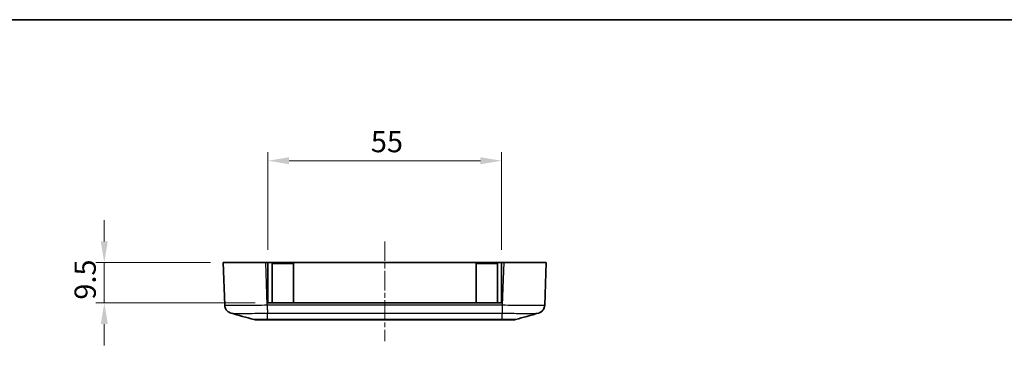
# Model space of a CAD drawing. Units: millimetres. Extents: x 0 to 5188, y 0 to 562.
# Drawn here: x 3558 to 3790, y 485 to 562 of the extents above; entities that cross this region are included whole.
import ezdxf

# ---------------------------------------------------------------- set-up
doc = ezdxf.new("R2010")
doc.units = ezdxf.units.MM
doc.header["$LTSCALE"] = 1.5
doc.linetypes.add('CHAIN', pattern=[0.3543, 0.2362, -0.0295, 0.0591, -0.0295])
doc.layers.get('Defpoints').update_dxf_attribs({"lineweight": 25})
for name, color, linetype, lineweight in [('Border (ISO)', 7, 'Continuous', 35), ('Dimension (ISO)', 7, 'Continuous', 18), ('Visible (ISO)', 7, 'Continuous', 35), ('Visible Narrow (ISO)', 7, 'Continuous', 25)]:
    doc.layers.add(name, color=color, linetype=linetype, lineweight=lineweight)
doc.layers.add('Centerline (ISO)', color=7, linetype='Continuous', lineweight=18, true_color=0x80ffff)
doc.styles.add('Note Text (TK)', font='txt')
doc.dimstyles.new('Default - Method 1b (TK)', dxfattribs={"dimscale": 1.5, "dimtxt": 2.5, "dimasz": 2.5, "dimexe": 1, "dimexo": 1.5, "dimgap": 1, "dimtad": 1, "dimtoh": 1, "dimrnd": 1e-08, "dimdsep": 46, "dimtxsty": 'Note Text (TK)', "dimcen": 0.09, "dimdle": 5, "dimclrd": 100, "dimclre": 100, "dimclrt": 7, "dimadec": 1, "dimazin": 1, "dimtfac": 1, "dimtmove": 0, "dimatfit": 3, "dimfxl": 0, "dimtolj": 1, "dimlwd": -1, "dimlwe": -1, "dimarcsym": 0})

# ---------------------------------------------------------------- blocks, each defined once
blk = doc.blocks.new('図面枠 tk図枠')
at = {"layer": 'Border (ISO)'}
blk.add_line((14.5, 289), (405.5, 289), dxfattribs=at)
blk = doc.blocks.new('*D182')
at = {"layer": 'Defpoints', "color": 0, "transparency": 16777216}
for p in [(3605.68, 504.76), (3577.67, 495.26), (3616.18, 495.26)]:
    blk.add_point(p, dxfattribs=at)
at = {"layer": 'Dimension (ISO)', "color": 100, "transparency": 16777216}
for p, q in [((3577.67, 509.76), (3577.67, 514.76)), ((3602.68, 504.76), (3575.67, 504.76)), ((3577.67, 504.76), (3577.67, 495.26)), ((3613.18, 495.26), (3575.67, 495.26)), ((3577.67, 490.26), (3577.67, 485.26))]:
    blk.add_line(p, q, dxfattribs=at)
for points in [[(3576.84, 509.76), (3578.51, 509.76), (3577.67, 504.76)], [(3576.84, 490.26), (3578.51, 490.26), (3577.67, 495.26)]]:
    blk.add_solid(points, dxfattribs=at)
at = {"layer": 'Dimension (ISO)', "color": 7, "transparency": 16777216, "insert": (3573.17, 496.02), "char_height": 5, "attachment_point": 4, "rotation": 90, "style": 'Note Text (TK)'}
blk.add_mtext('\\A1;9.5', dxfattribs=at)
blk = doc.blocks.new('*D183')
at = {"layer": 'Defpoints', "color": 0, "transparency": 16777216}
for p in [(3671.18, 528.76), (3616.18, 504.76), (3671.18, 504.76)]:
    blk.add_point(p, dxfattribs=at)
at = {"layer": 'Dimension (ISO)', "color": 100, "transparency": 16777216}
for p, q in [((3616.18, 507.76), (3616.18, 530.76)), ((3671.18, 507.76), (3671.18, 530.76)), ((3621.18, 528.76), (3666.18, 528.76))]:
    blk.add_line(p, q, dxfattribs=at)
for points in [[(3621.18, 529.59), (3621.18, 527.93), (3616.18, 528.76)], [(3666.18, 529.59), (3666.18, 527.93), (3671.18, 528.76)]]:
    blk.add_solid(points, dxfattribs=at)
at = {"layer": 'Dimension (ISO)', "color": 7, "transparency": 16777216, "insert": (3640.41, 533.26), "char_height": 5, "attachment_point": 4, "style": 'Note Text (TK)'}
blk.add_mtext('\\A1;55', dxfattribs=at)

msp = doc.modelspace()

# ---------------------------------------------------------------- linework, layer by layer
at = {"layer": 'Centerline (ISO)', "linetype": 'CHAIN', "ltscale": 13.056587}
msp.add_line((3643.6793, 509.7612), (3643.6793, 486.2612), dxfattribs=at)
at = {"layer": 'Visible (ISO)'}
for p, q in [((3605.6793, 504.7612), (3615.6732, 504.7612)), ((3605.6793, 504.7612), (3606.03, 494.7179)), ((3615.6732, 504.7612), (3616.1793, 504.7612)), ((3616.1793, 495.2612), (3616.1793, 504.7612)), ((3616.1793, 504.7612), (3671.1793, 504.7612)), ((3617.1793, 504.5612), (3622.1793, 504.5612)), ((3617.1793, 495.2612), (3617.1793, 504.5612)), ((3622.1793, 495.2612), (3622.1793, 504.5612)), ((3665.1793, 504.5612), (3670.1793, 504.5612)), ((3665.1793, 495.2612), (3665.1793, 504.5612)), ((3670.1793, 495.2612), (3670.1793, 504.5612)), ((3671.1793, 504.7612), (3671.1793, 495.2612)), ((3671.1793, 504.7612), (3671.6853, 504.7612)), ((3671.6853, 504.7612), (3681.6793, 504.7612)), ((3681.3285, 494.7172), (3681.6793, 504.7612)), ((3671.1793, 495.2612), (3616.1793, 495.2612)), ((3613.428, 491.2612), (3613.4278, 491.2612)), ((3613.4278, 491.2612), (3616.0719, 491.2612)), ((3616.0719, 491.2612), (3671.2866, 491.2612)), ((3671.2866, 491.2612), (3673.9307, 491.2612)), ((3673.9305, 491.2612), (3673.9307, 491.2612))]:
    msp.add_line(p, q, dxfattribs=at)
for centre, start, end in [((3613.4278, 493.2612), 254.23093, 270), ((3673.9307, 493.2612), 270, 285.76907)]:
    msp.add_arc(centre, 2, start, end, dxfattribs=at)
for points, knots in [([(3607.51, 492.8487), (3607.4711, 492.8596), (3607.4264, 492.8732), (3607.3169, 492.9122), (3607.2523, 492.9372), (3607.0872, 493.0166), (3606.9864, 493.0695), (3606.7259, 493.2589), (3606.5594, 493.3953), (3606.2656, 493.8185), (3606.1441, 494.0559), (3606.0515, 494.4617), (3606.0345, 494.589), (3606.03, 494.7172)], [1.1895556752, 1.1895556752, 1.1895556752, 1.1895556752, 1.2013546042, 1.2013546042, 1.2131535331, 1.2131535331, 1.224952462, 1.224952462, 1.236751391, 1.236751391, 1.2450579337, 1.2450579337, 1.2485503199, 1.2485503199, 1.2485503199, 1.2485503199]), ([(3679.8485, 492.8487), (3679.8874, 492.8596), (3679.9321, 492.8732), (3680.0416, 492.9122), (3680.1062, 492.9372), (3680.2713, 493.0166), (3680.3721, 493.0695), (3680.6326, 493.2589), (3680.7991, 493.3953), (3681.0929, 493.8184), (3681.2144, 494.0559), (3681.3069, 494.4617), (3681.324, 494.589), (3681.3285, 494.7172)], [1.1895556755, 1.1895556755, 1.1895556755, 1.1895556755, 1.2013545009, 1.2013545009, 1.2131533263, 1.2131533263, 1.2249521516, 1.2249521516, 1.236750977, 1.236750977, 1.2450576837, 1.2450576837, 1.2485498024, 1.2485498024, 1.2485498024, 1.2485498024]), ([(3681.3285, 494.7172), (3681.321, 494.5027), (3681.2771, 494.2918), (3681.1394, 493.9081), (3681.0432, 493.7419), (3680.8236, 493.4388), (3680.702, 493.3239), (3680.4543, 493.12), (3680.3412, 493.0554), (3680.1579, 492.9595), (3680.0867, 492.9301), (3679.967, 492.8847), (3679.9186, 492.8692), (3679.867, 492.8539), (3679.8576, 492.8512), (3679.8485, 492.8487)], [0.0007079774, 0.0007079774, 0.0007079774, 0.0007079774, 0.0065518099, 0.0065518099, 0.0130355886, 0.0130355886, 0.0215550526, 0.0215550526, 0.0333539815, 0.0333539815, 0.0451529105, 0.0451529105, 0.0569518394, 0.0569518394, 0.0597026221, 0.0597026221, 0.0597026221, 0.0597026221])]:
    msp.add_open_spline(points, degree=3, knots=knots, dxfattribs=at)
for points in [[(3681.3285, 494.7172), (3681.3226, 494.5501), (3681.2956, 494.3837), (3681.2484, 494.2233)], [(3612.8843, 491.3365), (3611.0946, 491.8419), (3609.3021, 492.3451), (3607.51, 492.8487)], [(3679.8485, 492.8487), (3678.0564, 492.3451), (3676.2639, 491.8419), (3674.4742, 491.3365)]]:
    msp.add_open_spline(points, degree=3, dxfattribs=at)
at = {"layer": 'Visible Narrow (ISO)'}
for p, q in [((3616.0239, 494.7172), (3615.6732, 504.7612)), ((3671.6853, 504.7612), (3671.3346, 494.7179)), ((3671.3346, 494.7179), (3616.0239, 494.7179)), ((3616.0748, 492.8631), (3671.2837, 492.8631)), ((3616.0748, 491.3367), (3616.0748, 492.8631)), ((3616.0748, 491.3366), (3616.0748, 491.3367)), ((3671.2837, 491.3366), (3616.0748, 491.3366)), ((3671.2837, 491.3367), (3671.2837, 492.8631)), ((3671.2837, 491.3366), (3671.2837, 491.3367))]:
    msp.add_line(p, q, dxfattribs=at)
for points, knots in [([(3616.0239, 494.7172), (3615.1162, 494.6944), (3614.1972, 494.6744), (3612.3064, 494.6403), (3611.35, 494.6273), (3609.9299, 494.6154), (3609.4201, 494.6132), (3608.73, 494.6132), (3608.5101, 494.6137), (3607.9695, 494.6167), (3607.6676, 494.62), (3606.9775, 494.6323), (3606.648, 494.6433), (3606.1611, 494.6739), (3606.0308, 494.6941), (3606.03, 494.7172)], [0.0007085, 0.0007085, 0.0007085, 0.0007085, 0.2186202, 0.2186202, 0.46847186, 0.46847186, 0.62462915, 0.62462915, 0.70270779, 0.70270779, 0.82763362, 0.82763362, 1.02751495, 1.02751495, 1.24855032, 1.24855032, 1.24855032, 1.24855032]), ([(3616.0239, 494.7179), (3616.0281, 494.508), (3616.0324, 494.2992), (3616.0366, 494.1019), (3616.0409, 493.9046), (3616.0451, 493.7187), (3616.0493, 493.5534), (3616.0536, 493.3881), (3616.0578, 493.2435), (3616.0621, 493.1265), (3616.0663, 493.0095), (3616.0705, 492.9203), (3616.0748, 492.8631)], [0, 0, 0, 0, 0.25000324, 0.25000324, 0.25000324, 0.50000648, 0.50000648, 0.50000648, 0.75000972, 0.75000972, 0.75000972, 1.00001296, 1.00001296, 1.00001296, 1.00001296]), ([(3671.3346, 494.7172), (3671.3291, 494.5073), (3671.3236, 494.2987), (3671.3183, 494.1014), (3671.3131, 493.9041), (3671.3081, 493.7183), (3671.3036, 493.5531), (3671.299, 493.3879), (3671.295, 493.2433), (3671.2917, 493.1263), (3671.2883, 493.0094), (3671.2856, 492.9202), (3671.2837, 492.8631)], [0, 0, 0, 0, 0.25000006, 0.25000006, 0.25000006, 0.50000013, 0.50000013, 0.50000013, 0.75000019, 0.75000019, 0.75000019, 1.00000025, 1.00000025, 1.00000025, 1.00000025]), ([(3681.3285, 494.7172), (3681.3277, 494.6944), (3681.2011, 494.6744), (3680.6674, 494.6403), (3680.2266, 494.6273), (3679.2777, 494.6154), (3678.8585, 494.6132), (3678.1684, 494.6132), (3677.9261, 494.6137), (3677.2677, 494.6167), (3676.8346, 494.62), (3675.6568, 494.6323), (3674.8869, 494.6433), (3673.1877, 494.6739), (3672.2553, 494.6941), (3671.3346, 494.7172)], [0.0007085, 0.0007085, 0.0007085, 0.0007085, 0.2186202, 0.2186202, 0.46847186, 0.46847186, 0.62462915, 0.62462915, 0.70270779, 0.70270779, 0.82763362, 0.82763362, 1.02751495, 1.02751495, 1.24855032, 1.24855032, 1.24855032, 1.24855032]), ([(3607.5103, 492.8487), (3607.5551, 492.8361), (3607.6592, 492.825), (3608.0202, 492.8042), (3608.3037, 492.7954), (3608.8965, 492.7856), (3609.1558, 492.783), (3609.6198, 492.7806), (3609.8085, 492.7802), (3610.4007, 492.7802), (3610.8379, 492.782), (3612.0561, 492.7914), (3612.8764, 492.8017), (3614.5013, 492.8289), (3615.2927, 492.8448), (3616.0748, 492.8631)], [-1.18955568, -1.18955568, -1.18955568, -1.18955568, -1.02751495, -1.02751495, -0.82763362, -0.82763362, -0.70270779, -0.70270779, -0.62462915, -0.62462915, -0.46847186, -0.46847186, -0.2186202, -0.2186202, 0, 0, 0, 0]), ([(3616.0748, 491.3367), (3615.7792, 491.335), (3615.4814, 491.3337), (3614.9402, 491.3316), (3614.696, 491.3309), (3614.3227, 491.3301), (3614.1854, 491.3298), (3613.9767, 491.3296), (3613.8998, 491.3296), (3613.6808, 491.3296), (3613.5475, 491.3298), (3613.245, 491.3305), (3613.1035, 491.3314), (3612.9323, 491.3337), (3612.8897, 491.335), (3612.8843, 491.3365)], [-0.413526313, -0.413526313, -0.413526313, -0.413526313, -0.340125392, -0.340125392, -0.273961182, -0.273961182, -0.232608551, -0.232608551, -0.206763156, -0.206763156, -0.155072367, -0.155072367, -0.072367105, -0.072367105, -0.002671263, -0.002671263, -0.002671263, -0.002671263]), ([(3616.0719, 491.2612), (3616.0719, 491.2612), (3616.0719, 491.2612), (3616.0724, 491.2613), (3616.0729, 491.2677), (3616.0739, 491.2928), (3616.0743, 491.3117), (3616.0748, 491.3366)], [-0.0551282943, -0.0551282943, -0.0551282943, -0.0551282943, -0.0548724684, -0.0548724684, -0.0275641608, -0.0275641608, 0, 0, 0, 0]), ([(3671.2837, 492.8631), (3672.0769, 492.8446), (3672.8799, 492.8285), (3674.3403, 492.8042), (3675.0008, 492.7954), (3676.011, 492.7856), (3676.3825, 492.783), (3676.9473, 492.7806), (3677.1552, 492.7802), (3677.7474, 492.7802), (3678.1072, 492.782), (3678.9221, 492.7914), (3679.3011, 492.8017), (3679.7034, 492.8255), (3679.8042, 492.8364), (3679.8483, 492.8487)], [-1.2492583, -1.2492583, -1.2492583, -1.2492583, -1.02751495, -1.02751495, -0.82763362, -0.82763362, -0.70270779, -0.70270779, -0.62462915, -0.62462915, -0.46847186, -0.46847186, -0.2186202, -0.2186202, -0.05970262, -0.05970262, -0.05970262, -0.05970262]), ([(3674.4742, 491.3365), (3674.4687, 491.3349), (3674.4249, 491.3336), (3674.2691, 491.3316), (3674.1631, 491.3309), (3673.9426, 491.3301), (3673.8464, 491.3298), (3673.6746, 491.3296), (3673.6047, 491.3296), (3673.3857, 491.3296), (3673.2241, 491.3298), (3672.774, 491.3305), (3672.4709, 491.3314), (3671.8687, 491.3337), (3671.5751, 491.3351), (3671.2837, 491.3367)], [-0.41085505, -0.41085505, -0.41085505, -0.41085505, -0.340125392, -0.340125392, -0.273961182, -0.273961182, -0.232608551, -0.232608551, -0.206763156, -0.206763156, -0.155072367, -0.155072367, -0.072367105, -0.072367105, 0, 0, 0, 0]), ([(3671.2866, 491.2612), (3671.2866, 491.2612), (3671.2866, 491.2612), (3671.2861, 491.2613), (3671.2856, 491.2677), (3671.2846, 491.2928), (3671.2842, 491.3117), (3671.2837, 491.3366)], [-0.0002558258, -0.0002558258, -0.0002558258, -0.0002558258, 0, 0, 0.0273082999, 0.0273082999, 0.0548724531, 0.0548724531, 0.0548724531, 0.0548724531])]:
    msp.add_open_spline(points, degree=3, knots=knots, dxfattribs=at)

# ---------------------------------------------------------------- block references
at = {"xscale": 2, "yscale": 2, "zscale": 2}
msp.add_blockref('図面枠 tk図枠', (3369.5, -16), dxfattribs=at)

# ---------------------------------------------------------------- dimensions: what is measured, and where the dimension line sits
at = {"layer": 'Dimension (ISO)', "color": 100, "true_color": 0x00ff3f}
dim = msp.add_linear_dim(base=(3671.1793, 528.7612), p1=(3616.1793, 504.7612), p2=(3671.1793, 504.7612), dimstyle='Default - Method 1b (TK)', override={"dimscale": 0, "dimtxt": 5, "dimasz": 5, "dimexe": 2, "dimexo": 3, "dimgap": 2, "dimtoh": 0, "dimdec": 2, "dimcen": 0.18, "dimtol": 0, "dimlim": 0, "dimtp": 0, "dimtm": 0, "dimtdec": 2, "dimtofl": 0, "dimatfit": 1}, dxfattribs=at)
dim.commit()
dim.dimension.update_dxf_attribs({"geometry": '*D183', "text_midpoint": (3643.6793, 528.7612), "dimtype": 160})
dim = msp.add_linear_dim(base=(3577.6732, 495.2612), p1=(3605.6793, 504.7612), p2=(3616.1793, 495.2612), angle=90, dimstyle='Default - Method 1b (TK)', override={"dimscale": 0, "dimtxt": 5, "dimasz": 5, "dimexe": 2, "dimexo": 3, "dimgap": 2, "dimtoh": 0, "dimdec": 2, "dimcen": 0.18, "dimtol": 0, "dimlim": 0, "dimtp": 0, "dimtm": 0, "dimtdec": 2, "dimtofl": 1, "dimatfit": 1}, dxfattribs=at)
dim.commit()
dim.dimension.update_dxf_attribs({"geometry": '*D182', "text_midpoint": (3577.6732, 500.0112), "dimtype": 160})

doc.saveas('drawing.dxf')
